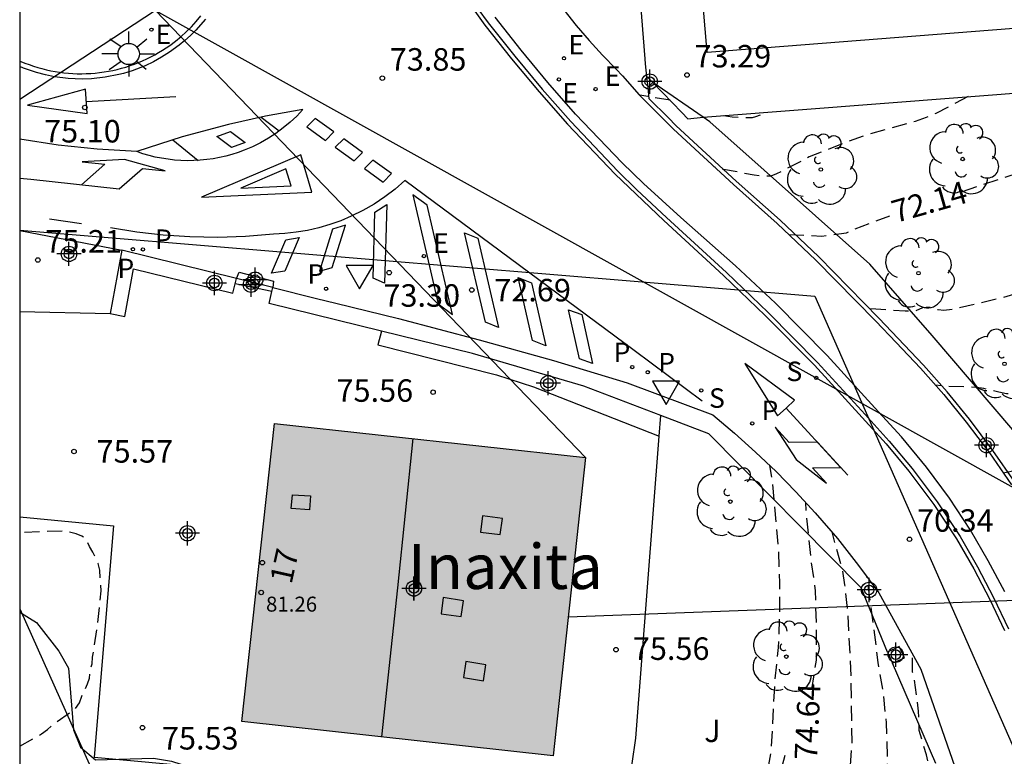
# Model space of a CAD drawing. Units: metres. Extents: x 585194 to 585554, y 4797040 to 4797291.
# Drawn here: x 585194 to 585227, y 4797155 to 4797179 of the extents above; entities that cross this region are included whole.
import ezdxf
from ezdxf.enums import TextEntityAlignment as Align

# ---------------------------------------------------------------- set-up
doc = ezdxf.new("R2010")
doc.units = ezdxf.units.M
doc.header["$MEASUREMENT"] = 0
doc.linetypes.add('TRAZOS_NORMALES', pattern=[0.75, 0.5, -0.25])
for name, color, linetype in [('010106', 9, 'Continuous'), ('020194', 31, 'TRAZOS_NORMALES'), ('020195', 30, 'TRAZOS_NORMALES'), ('020204', 9, 'Continuous'), ('020307', 24, 'Continuous'), ('020308', 9, 'Continuous'), ('060108', 9, 'Continuous'), ('060113', 4, 'Continuous'), ('060117', 9, 'Continuous'), ('060124', 9, 'Continuous'), ('060137', 9, 'Continuous'), ('070105', 6, 'Continuous'), ('070106', 6, 'Continuous'), ('070108', 9, 'VALLA'), ('070114', 9, 'Continuous'), ('080106', 1, 'Continuous'), ('080109', 9, 'Continuous'), ('080201', 9, 'Continuous'), ('080202', 9, 'Continuous'), ('080303', 9, 'Continuous'), ('080304', 9, 'Continuous'), ('080308', 9, 'Continuous'), ('100105', 3, 'Continuous'), ('100106', 63, 'Continuous'), ('100107', 3, 'Continuous'), ('100116', 71, 'Continuous'), ('100202', 3, 'Continuous'), ('100302', 7, 'Continuous'), ('210203', 4, 'Continuous'), ('210204', 9, 'Continuous'), ('210205', 4, 'Continuous'), ('210303', 4, 'Continuous'), ('210304', 9, 'Continuous'), ('210305', 4, 'Continuous'), ('220104', 9, 'Continuous'), ('220205', 1, 'Continuous'), ('220207', 9, 'Continuous'), ('220305', 1, 'Continuous'), ('220307', 9, 'Continuous'), ('240103', 9, 'LINEA_TELEFONICA'), ('250206', 9, 'Continuous'), ('260101', 9, 'Continuous'), ('260205', 9, 'Continuous'), ('990501', 21, 'Continuous'), ('C_Edificios', 5, 'Continuous'), ('Centroides', 1, 'Continuous')]:
    doc.layers.add(name, color=color, linetype=linetype)
doc.layers.add('080111', color=7, linetype='Continuous', lineweight=30)
doc.styles.add('ARIAL', font='arial.ttf', dxfattribs={"height": 1})
doc.styles.add('ARIALI', font='ariali.ttf', dxfattribs={"height": 1})
doc.styles.add('ROMANS', font='romans__.ttf', dxfattribs={"height": 1})
doc.styles.get("Standard").update_dxf_attribs({"font": 'arial.ttf'})
doc.linetypes.add('LINEA_TELEFONICA', pattern='A,7.5,-0.3,["T",Standard,S=0.25,R=0,X=-0.1,Y=-0.1],-0.3', length=8.1)
doc.linetypes.add('VALLA', pattern='A,1,[200,DONOSTI.shx,S=0.1,R=0,X=0,Y=0],1', length=2)

# ---------------------------------------------------------------- blocks, each defined once
blk = doc.blocks.new('REGALU')
blk.add_circle((0, 0), 0.055)
blk = doc.blocks.new('ARBOL')
blk.add_circle((0, 0), 0.0587)
for centre, radius, start, end in [((-0.28, 0.855), 0.3, 359.2878, 173.6078), ((0.097, 0.97), 0.21, 23.1565, 160.4665), ((0.438, 0.881), 0.24, 301.578, 139.328), ((-0.564, 0.381), 0.532, 92.28, 254.58), ((0.656, 0.288), 0.443, 319.8556, 114.7656), ((-0.091, 0.321), 0.12, 119.14, 310.56), ((0.819, -0.249), 0.383, 235.5275, 62.0275), ((-0.556, -0.339), 0.555, 142.64, 266.54), ((-0.039, -0.384), 0.21, 189.64, 323.88), ((0.299, -0.624), 0.532, 224.67, 0.24), ((-0.301, -0.676), 0.45, 213.78, 295.32)]:
    blk.add_arc(centre, radius, start, end)
blk = doc.blocks.new('REGELE')
blk.add_circle((0, 0), 0.055)
blk = doc.blocks.new('PLUVI2')
blk.add_circle((0, 0), 0.055)
blk = doc.blocks.new('SANEA')
blk.add_circle((0, 0), 0.055)
blk = doc.blocks.new('PLUVI3')
blk.add_circle((0, 0), 0.055)
blk = doc.blocks.new('COTAPU')
blk.add_circle((0, 0), 0.075)
blk = doc.blocks.new('FAROLA')
for p, q in [((0, 0.355), (0, 0.755)), ((-0.63, 0.51), (-0.255, 0.245)), ((0.605, 0.49), (0.276, 0.223)), ((-0.355, 0), (-0.895, 0)), ((0.355, 0), (0.855, 0)), ((-0.65, -0.52), (-0.255, -0.24)), ((0.585, -0.52), (0.256, -0.246)), ((0, -0.355), (0, -0.755))]:
    blk.add_line(p, q)
blk.add_circle((0, 0), 0.355)
blk = doc.blocks.new('SETRA')
at = {"linetype": 'Continuous'}
blk.add_lwpolyline([(0.451, 0.26), (-0.45, 0.26), (-0.001, -0.52)], close=True, dxfattribs=at)
blk = doc.blocks.new('PUNTO')
blk.add_circle((0, 0), 0.075)
blk = doc.blocks.new('BloquePortal')
blk.add_circle((0, 0), 0.075)
at = {"flags": 5}
blk.add_attdef('INDICE', text='', height=0.75, dxfattribs=at).set_placement((0, 0), align=Align.MIDDLE_CENTER)
blk = doc.blocks.new('Centroide')
for points in [[(0, -0.402), (0, 0.402)], [(0.402, 0), (-0.402, 0)]]:
    blk.add_lwpolyline(points)
for radius in [0.256, 0.159]:
    blk.add_circle((0, 0), radius)

msp = doc.modelspace()

# ---------------------------------------------------------------- hatches: boundary and pattern name
at = {"layer": '990501'}
msp.add_hatch(color=256, dxfattribs=at).paths.add_polyline_path([(585213, 4797164.623), (585202.622, 4797165.758), (585201.536, 4797155.812), (585211.914, 4797154.678)], flags=0)

# ---------------------------------------------------------------- linework, layer by layer
at = {"layer": '010106'}
msp.add_lwpolyline([(585194.135, 4797040.083), (585544.125, 4797040.076), (585544.13, 4797290.069), (585194.14, 4797290.076)], close=True, dxfattribs=at)
at = {"layer": '020194', "flags": 128}
for points, elevation in [([(585246.18, 4797178.2), (585244.992, 4797177.737), (585236.992, 4797173.614), (585236.75, 4797173.442), (585236.681, 4797173.365), (585236.01, 4797173.079), (585235.128, 4797172.591), (585235.066, 4797172.524), (585234.517, 4797172.136), (585234.256, 4797171.924), (585233.987, 4797171.764), (585233.887, 4797171.688), (585233.781, 4797171.558), (585233.662, 4797171.353), (585232.264, 4797169.871), (585231.772, 4797169.508), (585231.26, 4797169.019), (585231.076, 4797168.907), (585230.13, 4797168.257), (585229.113, 4797167.622), (585228.449, 4797167.234), (585227.736, 4797166.885), (585227.515, 4797166.801), (585227.279, 4797166.75), (585227.034, 4797166.75), (585226.781, 4797166.797), (585226.275, 4797166.923), (585226.04, 4797166.957), (585225.815, 4797166.974), (585225.012, 4797166.986), (585224.657, 4797167.038)], 71.14), ([(585226.921, 4797164.108), (585227.899, 4797164.316), (585227.952, 4797164.333), (585227.995, 4797164.374), (585228.084, 4797164.403), (585229.336, 4797164.729), (585229.657, 4797164.764), (585229.833, 4797164.817), (585230.055, 4797164.952), (585230.335, 4797165.194), (585231.37, 4797166.274), (585232.341, 4797167.223), (585232.603, 4797167.502), (585233.284, 4797168.59), (585234.332, 4797170.334), (585234.575, 4797170.789), (585234.726, 4797171.019), (585235.816, 4797171.768), (585236.574, 4797172.188), (585237.107, 4797172.41), (585237.508, 4797172.746), (585237.901, 4797173.016), (585245.041, 4797176.706), (585245.413, 4797176.866), (585248.037, 4797178.263)], 70.64), ([(585239.31, 4797177.688), (585236.162, 4797174.926), (585235.903, 4797174.718), (585235.133, 4797174.207), (585235.046, 4797174.127), (585234.918, 4797174.047), (585234.261, 4797173.724), (585233.791, 4797173.412), (585233.573, 4797173.246), (585232.597, 4797172.763), (585232.343, 4797172.663), (585231.968, 4797172.577), (585231.539, 4797172.442), (585231.202, 4797172.312), (585230.874, 4797172.157), (585230.414, 4797171.858), (585229.248, 4797171.046), (585228.636, 4797170.65), (585228.07, 4797170.347), (585227.499, 4797170.125), (585226.886, 4797169.947), (585225.243, 4797169.561), (585224.944, 4797169.523), (585224.757, 4797169.542), (585224.494, 4797169.621), (585224.351, 4797169.627), (585224.232, 4797169.612), (585223.998, 4797169.512), (585223.654, 4797169.498), (585222.248, 4797169.605)], 71.64), ([(585215.817, 4797176.539), (585214.806, 4797176.709)], 73.14), ([(585225.753, 4797176.659), (585224.678, 4797176.095), (585224.354, 4797175.959), (585223.988, 4797175.834), (585222.361, 4797175.377), (585221.772, 4797175.164), (585220.459, 4797174.647), (585219.372, 4797174.086), (585219.178, 4797174.01), (585218.929, 4797173.999), (585218.618, 4797174.041), (585217.597, 4797174.23), (585217.293, 4797174.313)], 72.64), ([(585217.598, 4797176.027), (585217.889, 4797175.981), (585218.299, 4797175.96), (585218.571, 4797175.966), (585218.68, 4797175.991), (585219.036, 4797176.142)], 73.14), ([(585218.866, 4797152.01), (585218.956, 4797153.31), (585219.006, 4797153.77), (585219.196, 4797154.86), (585219.317, 4797157.17), (585219.437, 4797158.279), (585219.477, 4797159.439), (585219.477, 4797160.439), (585219.437, 4797161.569), (585219.227, 4797163.879), (585219.143, 4797164.349)], 75.14), ([(585194.137, 4797154.99), (585194.867, 4797155.4), (585195.067, 4797155.55), (585195.237, 4797155.71), (585195.987, 4797156.24), (585196.127, 4797156.44), (585196.207, 4797156.66), (585196.397, 4797157.07), (585196.457, 4797157.26), (585196.487, 4797157.49), (585196.547, 4797157.74), (585196.567, 4797157.96), (585196.737, 4797159.07), (585196.847, 4797160.17), (585196.807, 4797160.86), (585196.747, 4797161.08), (585196.577, 4797161.46), (585196.457, 4797161.65), (585196.377, 4797161.87), (585196.207, 4797162), (585196.017, 4797162.08), (585195.597, 4797162.17), (585194.137, 4797162.11)], 75.64), ([(585220.366, 4797150.32), (585220.326, 4797150.71), (585220.366, 4797151.15), (585220.446, 4797151.33), (585220.596, 4797151.48), (585220.766, 4797151.61), (585221.066, 4797151.88), (585221.356, 4797152.25), (585221.486, 4797152.48), (585221.626, 4797152.84), (585221.806, 4797153.95), (585221.886, 4797155.03), (585221.856, 4797157.279), (585221.757, 4797159.399), (585221.647, 4797160.379), (585221.577, 4797160.859), (585221.317, 4797161.759), (585221.239, 4797162.098)], 74.14), ([(585223.286, 4797150.16), (585223.226, 4797151.29), (585223.226, 4797152.51), (585223.136, 4797153.75), (585223.076, 4797154.27), (585223.036, 4797155.769), (585222.916, 4797156.879), (585222.756, 4797157.779), (585222.626, 4797158.879), (585222.378, 4797160.651)], 73.64), ([(585225.166, 4797150.07), (585225.106, 4797150.3), (585225.006, 4797151.4), (585224.856, 4797152.51), (585224.646, 4797153.61), (585224.366, 4797154.699), (585224.126, 4797155.509), (585224.106, 4797156.159), (585223.956, 4797157.249), (585223.906, 4797157.459), (585223.896, 4797158.085)], 73.14)]:
    msp.add_lwpolyline(points, dxfattribs=dict(at, elevation=elevation))
at = {"layer": '020195', "flags": 128}
for points, elevation in [([(585225.568, 4797173.5), (585229.174, 4797174.685), (585229.733, 4797174.854), (585230.108, 4797175.198), (585230.424, 4797175.453), (585231.753, 4797176.404), (585232.007, 4797176.602), (585232.172, 4797176.756), (585232.474, 4797177.175)], 72.14), ([(585219.779, 4797172.058), (585220.883, 4797172.005), (585221.698, 4797172.113), (585221.891, 4797172.209), (585223.141, 4797172.679)], 72.14), ([(585220.546, 4797156.879), (585220.697, 4797157.859), (585220.697, 4797159.069), (585220.667, 4797160.169), (585220.517, 4797161.269), (585220.357, 4797162.789), (585220.341, 4797163.12)], 74.64)]:
    msp.add_lwpolyline(points, dxfattribs=dict(at, elevation=elevation))
at = {"layer": '060108', "flags": 128}
for points in [[(585194.138, 4797177.851), (585194.173, 4797177.835), (585194.311, 4797177.778), (585194.451, 4797177.726), (585194.592, 4797177.677), (585194.734, 4797177.633), (585194.878, 4797177.593), (585195.023, 4797177.557), (585195.168, 4797177.525), (585195.315, 4797177.497), (585195.462, 4797177.474), (585195.61, 4797177.455), (585195.759, 4797177.441), (585195.907, 4797177.431), (585196.056, 4797177.425), (585196.206, 4797177.423), (585196.355, 4797177.426), (585196.504, 4797177.434), (585196.652, 4797177.445), (585196.801, 4797177.461), (585196.948, 4797177.481), (585197.095, 4797177.506), (585197.242, 4797177.535), (585197.387, 4797177.568), (585197.532, 4797177.606), (585197.675, 4797177.647), (585197.817, 4797177.693), (585197.957, 4797177.743), (585198.096, 4797177.797), (585198.234, 4797177.855), (585198.369, 4797177.917), (585198.503, 4797177.983), (585198.635, 4797178.053), (585198.764, 4797178.127), (585198.892, 4797178.204), (585199.017, 4797178.286), (585199.14, 4797178.37), (585199.33, 4797178.513), (585199.514, 4797178.665), (585199.69, 4797178.824), (585199.859, 4797178.992), (585200.02, 4797179.168), (585200.172, 4797179.351)], [(585226.976, 4797160.137), (585226.427, 4797161.178), (585225.834, 4797162.195), (585225.13, 4797163.267), (585224.37, 4797164.299), (585223.536, 4797165.312), (585222.65, 4797166.279), (585221.054, 4797168.028), (585219.336, 4797169.771), (585217.995, 4797171.019), (585216.172, 4797172.623), (585214.929, 4797173.765), (585214.225, 4797174.451), (585212.67, 4797176.073), (585211.744, 4797177.125), (585210.85, 4797178.204), (585209.99, 4797179.31)]]:
    msp.add_lwpolyline(points, dxfattribs=at)
at = {"layer": '060113', "flags": 128}
msp.add_lwpolyline([(585209.412, 4797179.59), (585209.75, 4797179.126), (585210.64, 4797178.006), (585211.559, 4797176.908), (585212.505, 4797175.835), (585214.082, 4797174.171), (585214.713, 4797173.548), (585215.704, 4797172.626), (585217.695, 4797170.793), (585219.089, 4797169.463), (585220.737, 4797167.793), (585222.323, 4797166.053), (585223.126, 4797165.17), (585223.889, 4797164.25), (585224.721, 4797163.137), (585225.492, 4797161.981), (585226.069, 4797160.977), (585226.604, 4797159.95), (585227.097, 4797158.902)], dxfattribs=at)
at = {"layer": '060117', "flags": 128}
for points in [[(585201.359, 4797170.594), (585201.453, 4797170.804)], [(585202.577, 4797170.29), (585201.359, 4797170.594)], [(585201.453, 4797170.804), (585202.595, 4797170.505), (585202.577, 4797170.29)]]:
    msp.add_lwpolyline(points, dxfattribs=at)
at = {"layer": '060124', "flags": 128}
msp.add_lwpolyline([(585194.138, 4797172.193), (585197.537, 4797171.54)], dxfattribs=at)
at = {"layer": '060137', "flags": 128}
for points in [[(585216.921, 4797175.972), (585217.357, 4797176.013), (585233.759, 4797177.275), (585247.299, 4797178.284)], [(585215.045, 4797177.333), (585215.246, 4797177.127)], [(585215.246, 4797177.127), (585216.213, 4797176.132)], [(585216.213, 4797176.132), (585216.415, 4797175.924), (585216.921, 4797175.972)]]:
    msp.add_lwpolyline(points, dxfattribs=at)
at = {"layer": '070105', "flags": 128}
for points in [[(585251.957, 4797185.102), (585252.276, 4797180.843), (585247.43, 4797180.488), (585231.676, 4797179.279), (585217.057, 4797178.136), (585216.853, 4797180.514), (585216.845, 4797180.619)], [(585197.537, 4797171.54), (585197.147, 4797169.42)], [(585201.359, 4797170.594), (585197.537, 4797171.54)], [(585197.147, 4797169.42), (585197.637, 4797169.33), (585197.927, 4797170.92), (585201.238, 4797170.104)], [(585201.314, 4797170.413), (585201.359, 4797170.594)], [(585201.238, 4797170.104), (585201.314, 4797170.413)], [(585202.546, 4797170.161), (585202.577, 4797170.29)], [(585202.577, 4797170.29), (585204.033, 4797169.925), (585204.68, 4797169.767)], [(585206.196, 4797168.836), (585202.447, 4797169.76), (585202.546, 4797170.161)], [(585204.68, 4797169.767), (585206.762, 4797169.255), (585209.458, 4797168.55), (585211.93, 4797167.855), (585214.389, 4797167.115), (585217.241, 4797166.042), (585217.964, 4797165.434), (585218.668, 4797164.803), (585219.352, 4797164.149), (585220.014, 4797163.475), (585220.655, 4797162.779), (585221.397, 4797161.915), (585222.105, 4797161.023), (585222.778, 4797160.104), (585224.184, 4797157.565)], [(585215.507, 4797166.019), (585212.947, 4797166.999), (585209.227, 4797168.089), (585206.196, 4797168.836)], [(585224.184, 4797157.565), (585226.106, 4797152.03)], [(585218.208, 4797150.423), (585219.076, 4797152.53), (585219.656, 4797154.69)]]:
    msp.add_lwpolyline(points, dxfattribs=at)
at = {"layer": '070106', "flags": 128}
for points in [[(585202.546, 4797170.161), (585201.314, 4797170.413)], [(585194.138, 4797169.491), (585197.147, 4797169.42)]]:
    msp.add_lwpolyline(points, dxfattribs=at)
at = {"layer": '070108', "flags": 128}
for points in [[(585214.987, 4797177.922), (585214.786, 4797180.452), (585214.658, 4797181.981), (585214.617, 4797182.844)], [(585215.045, 4797177.333), (585215, 4797177.751), (585214.987, 4797177.922)], [(585215.083, 4797176.979), (585215.045, 4797177.333)], [(585215.751, 4797175.961), (585215.125, 4797176.589), (585215.083, 4797176.979)], [(585232.8, 4797146.845), (585232.712, 4797147.887), (585232.58, 4797148.976), (585232.406, 4797150.059), (585232.203, 4797151.085), (585231.963, 4797152.102), (585231.675, 4797153.15), (585230.604, 4797156.855), (585230.174, 4797158.103), (585229.689, 4797159.331), (585228.622, 4797161.591), (585228.016, 4797162.689), (585227.321, 4797163.789), (585226.583, 4797164.859), (585225.801, 4797165.897), (585225.052, 4797166.815), (585224.269, 4797167.703), (585222.78, 4797169.274), (585220.779, 4797171.314), (585219.486, 4797172.534), (585218.026, 4797173.834), (585216.026, 4797175.685), (585215.751, 4797175.961)], [(585223.066, 4797158.129), (585222.187, 4797160.279), (585217.107, 4797165.409), (585215.507, 4797166.019)], [(585224.676, 4797154.409), (585223.236, 4797157.759)]]:
    msp.add_lwpolyline(points, dxfattribs=at)
at = {"layer": '070114', "flags": 128}
for points in [[(585223.236, 4797157.759), (585223.636, 4797157.939), (585223.456, 4797158.319), (585223.066, 4797158.129)], [(585223.066, 4797158.129), (585223.236, 4797157.759)]]:
    msp.add_lwpolyline(points, dxfattribs=at)
at = {"layer": '080106', "flags": 128}
for points in [[(585203.827, 4797163.34), (585203.797, 4797162.87), (585203.187, 4797162.92), (585203.227, 4797163.38), (585203.827, 4797163.34)], [(585209.567, 4797162.67), (585209.497, 4797162.13), (585210.157, 4797162.05), (585210.237, 4797162.59), (585209.567, 4797162.67)], [(585208.257, 4797159.95), (585208.187, 4797159.41), (585208.857, 4797159.32), (585208.927, 4797159.84), (585208.257, 4797159.95)], [(585209.007, 4797157.82), (585208.927, 4797157.28), (585209.597, 4797157.17), (585209.677, 4797157.71), (585209.007, 4797157.82)]]:
    msp.add_lwpolyline(points, dxfattribs=at)
at = {"layer": '080109', "flags": 128}
msp.add_lwpolyline([(585207.247, 4797165.25), (585206.727, 4797160.27), (585206.197, 4797155.3)], dxfattribs=at)
at = {"layer": '080111', "flags": 128}
msp.add_lwpolyline([(585202.627, 4797165.76), (585212.997, 4797164.619), (585211.917, 4797154.67), (585201.537, 4797155.81), (585202.627, 4797165.76)], dxfattribs=at)
at = {"layer": '100105', "flags": 128}
for points in [[(585215.454, 4797165.336), (585215.507, 4797166.019)], [(585194.137, 4797162.639), (585197.257, 4797162.34), (585196.617, 4797154.62), (585212.487, 4797153.17), (585213.167, 4797153.15), (585213.647, 4797153.19), (585213.897, 4797153.34), (585214.167, 4797153.58), (585214.317, 4797153.76), (585214.477, 4797154.04), (585214.557, 4797154.41), (585214.677, 4797155.26), (585215.454, 4797165.336)]]:
    msp.add_lwpolyline(points, dxfattribs=at)
at = {"layer": '100106', "color": 63}
msp.add_lwpolyline([(585194.137, 4797159.46), (585194.697, 4797159.12), (585195.437, 4797158.16), (585195.757, 4797157.59), (585195.927, 4797155.54), (585196.167, 4797154.96), (585196.657, 4797154.54), (585198.597, 4797154.59), (585199.197, 4797154.49), (585199.857, 4797154.28), (585200.447, 4797153.98), (585200.917, 4797153.54), (585201.317, 4797153.06), (585201.377, 4797152.42), (585199.947, 4797151.13), (585198.647, 4797150.8), (585197.377, 4797150.86), (585196.767, 4797150.92), (585196.117, 4797151.04), (585194.857, 4797151.49), (585194.137, 4797151.679)], dxfattribs=at)
at = {"layer": '100107', "flags": 128}
for points in [[(585215.246, 4797177.127), (585215.083, 4797176.979)], [(585216.921, 4797175.972), (585215.246, 4797177.127)], [(585233.716, 4797144.995), (585233.786, 4797145.838), (585233.818, 4797146.617), (585233.819, 4797147.397), (585233.788, 4797148.175), (585233.726, 4797148.949), (585233.634, 4797149.719), (585233.51, 4797150.485), (585233.356, 4797151.245), (585233.171, 4797151.998), (585232.699, 4797153.566), (585232.189, 4797155.123), (585231.644, 4797156.667), (585230.584, 4797159.384), (585229.178, 4797162.177), (585227.9, 4797164.776), (585224.558, 4797168.694), (585222.479, 4797171.076), (585217.144, 4797175.818), (585216.921, 4797175.972)], [(585206.196, 4797168.836), (585206.077, 4797168.379), (585210.027, 4797167.379), (585211.267, 4797166.979), (585215.454, 4797165.336)]]:
    msp.add_lwpolyline(points, dxfattribs=at)
at = {"layer": '100116', "flags": 128}
for points in [[(585214.617, 4797182.844), (585214.489, 4797182.847), (585210.177, 4797183.002), (585210.583, 4797182.191), (585211.027, 4797181.4), (585211.509, 4797180.631), (585211.883, 4797180.086), (585212.276, 4797179.555), (585212.687, 4797179.037), (585213.116, 4797178.535), (585213.562, 4797178.047), (585214.025, 4797177.576), (585214.227, 4797177.35)], [(585214.227, 4797177.35), (585214.791, 4797176.718), (585215.573, 4797175.934)], [(585215.573, 4797175.934), (585215.928, 4797175.577), (585217.931, 4797173.723), (585219.391, 4797172.424), (585220.68, 4797171.207), (585222.678, 4797169.17), (585223.353, 4797168.456), (585224.164, 4797167.602), (585224.943, 4797166.718), (585225.689, 4797165.805), (585226.467, 4797164.772), (585227.202, 4797163.707)]]:
    msp.add_lwpolyline(points, dxfattribs=at)
at = {"layer": '220104', "flags": 128}
for points in [[(585194.138, 4797180.498), (585198.668, 4797179.529), (585194.138, 4797176.56)], [(585212.997, 4797164.619), (585198.668, 4797179.529), (585233.616, 4797160.089), (585212.417, 4797159.29)], [(585194.138, 4797172.21), (585220.647, 4797169.999), (585230.296, 4797148.08), (585225.806, 4797124.02), (585220.035, 4797099.451), (585216.905, 4797085.412)]]:
    msp.add_lwpolyline(points, dxfattribs=at)
at = {"layer": '240103', "flags": 128}
msp.add_lwpolyline([(585194.137, 4797159.573), (585197.817, 4797151.34)], dxfattribs=at)
at = {"layer": '260101', "flags": 128}
for points in [[(585208.977, 4797179.991), (585209.638, 4797179.042), (585210.532, 4797177.917), (585211.453, 4797176.817), (585212.402, 4797175.741), (585213.983, 4797174.072), (585215.608, 4797172.524), (585217.599, 4797170.691), (585218.991, 4797169.363), (585220.635, 4797167.697), (585222.219, 4797165.959), (585223.021, 4797165.078), (585223.779, 4797164.164), (585224.607, 4797163.056), (585225.373, 4797161.907), (585225.946, 4797160.91), (585226.479, 4797159.888), (585226.969, 4797158.846)], [(585200.325, 4797179.241), (585200.002, 4797178.871), (585199.826, 4797178.696), (585199.643, 4797178.53), (585199.452, 4797178.373), (585199.129, 4797178.138), (585198.867, 4797177.974), (585198.597, 4797177.825), (585198.317, 4797177.692), (585197.887, 4797177.525), (585197.592, 4797177.435), (585197.439, 4797177.395), (585196.987, 4797177.305), (585196.528, 4797177.256), (585196.217, 4797177.245), (585195.755, 4797177.263), (585195.297, 4797177.322), (585194.993, 4797177.383), (585194.693, 4797177.463), (585194.257, 4797177.613), (585194.138, 4797177.666)], [(585196.382, 4797176.095), (585196.33, 4797176.904), (585194.394, 4797176.378), (585196.382, 4797176.095)], [(585196.356, 4797176.5), (585199.342, 4797176.658)], [(585203.576, 4797176.229), (585202.332, 4797176.004), (585201.096, 4797175.729), (585199.555, 4797175.315), (585198.036, 4797174.824)], [(585203.576, 4797176.229), (585203.37, 4797176.011), (585203.151, 4797175.805), (585202.92, 4797175.613), (585202.678, 4797175.434), (585202.426, 4797175.27), (585202.165, 4797175.121), (585201.896, 4797174.988), (585201.619, 4797174.87), (585201.417, 4797174.796), (585201.212, 4797174.731), (585201.004, 4797174.675), (585200.794, 4797174.627), (585200.582, 4797174.588), (585200.369, 4797174.558), (585200.154, 4797174.537), (585199.939, 4797174.525), (585199.724, 4797174.522), (585199.509, 4797174.529), (585199.294, 4797174.544), (585199.08, 4797174.569), (585198.867, 4797174.602), (585198.656, 4797174.644), (585198.447, 4797174.696), (585198.24, 4797174.756), (585198.036, 4797174.824)], [(585202.188, 4797175.972), (585202.787, 4797175.514)], [(585203.987, 4797175.932), (585203.709, 4797175.647)], [(585204.61, 4797175.48), (585203.987, 4797175.932)], [(585200.707, 4797175.33), (585201.164, 4797175.5)], [(585201.164, 4797175.5), (585201.65, 4797175.131)], [(585203.709, 4797175.647), (585204.332, 4797175.195)], [(585198.036, 4797174.824), (585196.721, 4797174.909), (585195.414, 4797175.041), (585194.138, 4797175.237)], [(585199.244, 4797175.214), (585200.088, 4797174.533)], [(585201.193, 4797174.961), (585200.707, 4797175.33)], [(585204.332, 4797175.195), (585204.61, 4797175.48)], [(585204.936, 4797175.253), (585204.658, 4797174.968)], [(585205.559, 4797174.801), (585204.936, 4797175.253)], [(585201.65, 4797175.131), (585201.193, 4797174.961)], [(585204.658, 4797174.968), (585205.281, 4797174.516)], [(585197.625, 4797174.565), (585196.219, 4797174.485)], [(585198.98, 4797174.179), (585197.625, 4797174.565)], [(585200.198, 4797173.309), (585203.877, 4797173.473), (585203.509, 4797174.72), (585200.198, 4797173.309)], [(585205.281, 4797174.516), (585205.559, 4797174.801)], [(585205.906, 4797174.545), (585205.628, 4797174.26)], [(585206.529, 4797174.093), (585205.906, 4797174.545)], [(585196.971, 4797174.401), (585196.199, 4797173.717)], [(585196.219, 4797174.485), (585196.971, 4797174.401)], [(585197.455, 4797173.578), (585198.227, 4797174.262)], [(585198.227, 4797174.262), (585198.98, 4797174.179)], [(585203.012, 4797174.25), (585201.506, 4797173.606)], [(585203.182, 4797173.682), (585203.012, 4797174.25)], [(585205.628, 4797174.26), (585206.251, 4797173.808)], [(585194.138, 4797173.944), (585194.51, 4797173.903)], [(585194.51, 4797173.903), (585197.455, 4797173.578)], [(585206.971, 4797173.859), (585206.648, 4797173.576), (585206.307, 4797173.314), (585205.949, 4797173.075), (585205.577, 4797172.859), (585205.191, 4797172.668), (585204.838, 4797172.52), (585204.476, 4797172.392), (585204.108, 4797172.285), (585203.734, 4797172.199), (585203.356, 4797172.136), (585202.975, 4797172.094), (585202.592, 4797172.074)], [(585206.251, 4797173.808), (585206.529, 4797174.093)], [(585214.619, 4797168.192), (585206.971, 4797173.859)], [(585201.506, 4797173.606), (585203.182, 4797173.682)], [(585207.722, 4797173.035), (585207.241, 4797173.386)], [(585207.241, 4797173.386), (585208.089, 4797169.743)], [(585205.979, 4797172.807), (585206.377, 4797173.057)], [(585206.377, 4797173.057), (585206.3, 4797170.438)], [(585208.57, 4797169.392), (585207.722, 4797173.035)], [(585194.152, 4797172.718), (585194.138, 4797172.72)], [(585196.197, 4797172.416), (585195.133, 4797172.573)], [(585205.919, 4797170.598), (585205.979, 4797172.807)], [(585202.592, 4797172.074), (585201.667, 4797171.995), (585200.739, 4797171.962), (585199.81, 4797171.977), (585198.922, 4797172.034), (585198.037, 4797172.135), (585197.157, 4797172.279)], [(585204.569, 4797172.238), (585204.125, 4797170.835)], [(585204.554, 4797170.964), (585204.998, 4797172.367)], [(585204.998, 4797172.367), (585204.569, 4797172.238)], [(585203.454, 4797171.959), (585202.979, 4797170.842)], [(585203.01, 4797171.887), (585203.454, 4797171.959)], [(585209.66, 4797169.134), (585208.969, 4797172.113)], [(585208.969, 4797172.113), (585209.404, 4797171.938)], [(585209.404, 4797171.938), (585210.095, 4797168.959)], [(585202.535, 4797170.77), (585203.01, 4797171.887)], [(585204.125, 4797170.835), (585204.554, 4797170.964)], [(585202.979, 4797170.842), (585202.535, 4797170.77)], [(585206.3, 4797170.438), (585205.919, 4797170.598)], [(585211.228, 4797168.525), (585210.751, 4797170.628)], [(585210.751, 4797170.628), (585211.199, 4797170.45)], [(585211.199, 4797170.45), (585211.676, 4797168.347)], [(585208.089, 4797169.743), (585208.57, 4797169.392)], [(585212.794, 4797167.911), (585212.432, 4797169.55)], [(585212.432, 4797169.55), (585212.871, 4797169.391)], [(585212.871, 4797169.391), (585213.233, 4797167.752)], [(585210.095, 4797168.959), (585209.66, 4797169.134)], [(585211.676, 4797168.347), (585211.228, 4797168.525)], [(585216.887, 4797166.496), (585214.619, 4797168.192)], [(585213.233, 4797167.752), (585212.794, 4797167.911)], [(585221.74, 4797164.029), (585220.729, 4797165.131), (585219.79, 4797165.124), (585219.324, 4797165.631), (585220.022, 4797164.556), (585221.033, 4797163.77), (585220.567, 4797164.278), (585221.505, 4797164.284), (585219.684, 4797166.268), (585219.97, 4797166.532), (585218.312, 4797167.762), (585219.397, 4797166.006), (585219.684, 4797166.268)]]:
    msp.add_lwpolyline(points, dxfattribs=at)

# ---------------------------------------------------------------- block references
at = {"layer": '020204', "rotation": 359.9987685839998}
for p in [(585206.223, 4797177.276, 73.85), (585216.384, 4797177.383, 73.294), (585196.308, 4797176.299, 75.09), (585194.739, 4797171.208, 75.211), (585206.454, 4797170.786, 73.301), (585209.207, 4797170.209, 72.69), (585207.917, 4797166.799, 75.56), (585195.947, 4797164.82, 75.57), (585223.801, 4797161.894, 70.343), (585214.017, 4797158.21, 75.56), (585198.227, 4797155.61, 75.53)]:
    msp.add_blockref('COTAPU', p, dxfattribs=at)
at = {"layer": '080201', "rotation": 359.9987685839998}
msp.add_blockref('PUNTO', (585202.187, 4797160.12, 81.26), dxfattribs=at)
at = {"layer": '080202', "rotation": 359.9987685839998}
msp.add_blockref('BloquePortal', (585202.223, 4797161.113), dxfattribs=at)
at = {"layer": '100202', "rotation": 359.9987685839998}
for p in [(585225.574, 4797174.577), (585220.843, 4797174.228), (585224.099, 4797170.768), (585226.967, 4797167.744), (585217.827, 4797163.149), (585219.697, 4797157.979)]:
    msp.add_blockref('ARBOL', p, dxfattribs=at)
at = {"layer": '210203', "rotation": 359.9987685839998}
msp.add_blockref('PLUVI2', (585215.076, 4797167.463, 71.681), dxfattribs=at)
at = {"layer": '210204', "rotation": 359.9987685839998}
for p in [(585220.693, 4797167.278, 71.197), (585216.857, 4797166.859, 71.34)]:
    msp.add_blockref('SANEA', p, dxfattribs=at)
at = {"layer": '210205', "rotation": 359.9987685839998}
for p in [(585197.907, 4797171.57, 74.59), (585198.244, 4797171.563, 74.664), (585204.349, 4797170.252, 73.455), (585214.556, 4797167.638, 71.71), (585218.557, 4797165.759, 70.91)]:
    msp.add_blockref('PLUVI3', p, dxfattribs=at)
at = {"layer": '220205', "rotation": 359.9987685839998}
for p in [(585213.334, 4797176.913, 73.171), (585207.613, 4797171.34, 73.161)]:
    msp.add_blockref('REGELE', p, dxfattribs=at)
at = {"layer": '220207', "rotation": 359.9987685839998}
for p in [(585198.526, 4797178.893, 75.387), (585212.282, 4797177.942, 73.375), (585212.113, 4797177.232, 73.316)]:
    msp.add_blockref('REGALU', p, dxfattribs=at)
at = {"layer": '250206', "rotation": 359.9987685839998}
msp.add_blockref('FAROLA', (585197.77, 4797178.082), dxfattribs=at)
at = {"layer": '260205', "rotation": 359.9987685839998}
for p in [(585205.467, 4797170.769), (585215.685, 4797166.912)]:
    msp.add_blockref('SETRA', p, dxfattribs=at)
at = {"layer": 'C_Edificios', "rotation": 359.9987685839998}
msp.add_blockref('Centroide', (585207.277, 4797160.25), dxfattribs=at)
at = {"layer": 'Centroides', "rotation": 359.9987685839998}
for p in [(585215.14, 4797177.16), (585195.778, 4797171.412), (585201.987, 4797170.552), (585200.626, 4797170.442), (585201.847, 4797170.382), (585211.759, 4797167.102), (585226.37, 4797165.032), (585199.727, 4797162.093), (585207.281, 4797160.254), (585222.453, 4797160.203), (585223.344, 4797158.044)]:
    msp.add_blockref('Centroide', p, dxfattribs=at)

# ---------------------------------------------------------------- texts
at = {"layer": '020307', "style": 'ARIALI'}
for s, rotation, p in [('72.14', 15.8989, (585223.334, 4797172.439)), ('74.64', 87.1988, (585220.713, 4797154.517))]:
    msp.add_text(s, height=0.75, rotation=rotation, dxfattribs=at).set_placement(p)
at = {"layer": '020308', "style": 'ARIAL'}
for s, p in [('73.85', (585206.473, 4797177.526)), ('73.29', (585216.634, 4797177.633)), ('75.10', (585194.948, 4797175.13)), ('75.21', (585194.989, 4797171.458)), ('72.69', (585209.957, 4797169.829)), ('73.30', (585206.261, 4797169.651)), ('75.56', (585204.697, 4797166.48)), ('75.57', (585196.697, 4797164.45)), ('70.34', (585224.051, 4797162.144)), ('75.56', (585214.577, 4797157.87)), ('75.53', (585198.877, 4797154.88))]:
    msp.add_text(s, height=0.75, rotation=359.9988, dxfattribs=at).set_placement(p)
at = {"layer": '080303', "style": 'ARIAL'}
msp.add_text('81.26', height=0.5, rotation=359.9988, dxfattribs=at).set_placement((585202.347, 4797159.48))
at = {"layer": '080304', "style": 'ARIALI'}
msp.add_text('Inaxita', height=1.5, dxfattribs=at).set_placement((585207.071, 4797160.234))
at = {"layer": '080308', "style": 'ARIALI'}
msp.add_text('17', height=0.75, rotation=77.4988, dxfattribs=at).set_placement((585203.197, 4797160.37))
at = {"layer": '100302', "style": 'ARIAL'}
msp.add_text('J', height=0.75, rotation=359.9988, dxfattribs=at).set_placement((585216.957, 4797155.13))
at = {"layer": '210303', "style": 'ROMANS'}
msp.add_text('P', height=0.65, rotation=359.9988, dxfattribs=at).set_placement((585215.421, 4797167.459))
at = {"layer": '210304', "style": 'ROMANS'}
for p in [(585219.698, 4797167.169), (585217.117, 4797166.279)]:
    msp.add_text('S', height=0.65, rotation=359.9988, dxfattribs=at).set_placement(p)
at = {"layer": '210305', "style": 'ROMANS'}
for p in [(585198.645, 4797171.578), (585197.392, 4797170.604), (585203.726, 4797170.417), (585213.932, 4797167.803), (585218.867, 4797165.869)]:
    msp.add_text('P', height=0.65, rotation=359.9988, dxfattribs=at).set_placement(p)
at = {"layer": '220305', "style": 'ROMANS'}
for p in [(585213.64, 4797177.019), (585207.919, 4797171.446)]:
    msp.add_text('E', height=0.65, rotation=359.9988, dxfattribs=at).set_placement(p)
at = {"layer": '220307', "style": 'ROMANS'}
for p in [(585198.663, 4797178.41), (585212.429, 4797178.065), (585212.222, 4797176.46)]:
    msp.add_text('E', height=0.65, rotation=359.9988, dxfattribs=at).set_placement(p)

doc.saveas('drawing.dxf')
